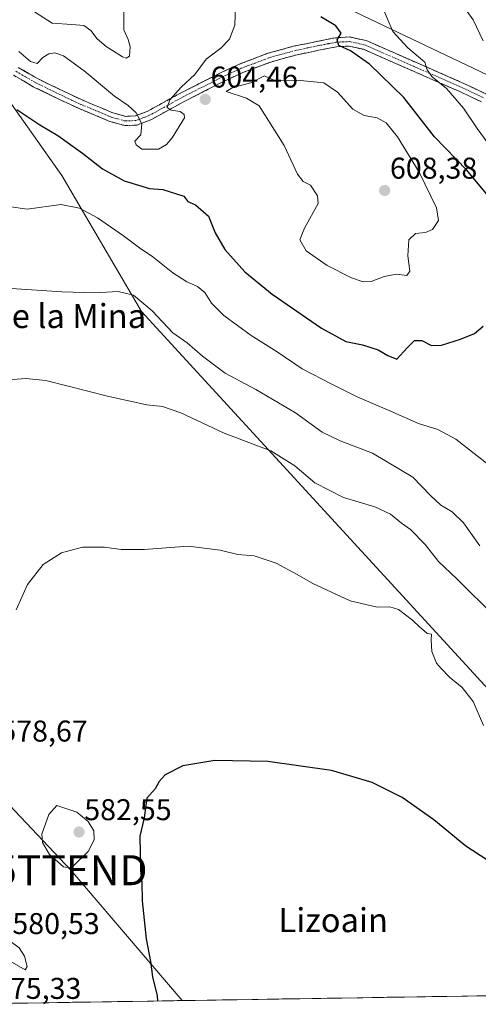
# Model space of a CAD drawing. Units: metres. Extents: x 607484 to 610934, y 4726954 to 4729321.
# Drawn here: x 608797 to 608950, y 4726974 to 4727302 of the extents above; entities that cross this region are included whole.
import ezdxf
from ezdxf.enums import TextEntityAlignment as Align

# ---------------------------------------------------------------- set-up
doc = ezdxf.new("R2010")
doc.units = ezdxf.units.M
doc.header["$MEASUREMENT"] = 0
doc.linetypes.add('TRAZO_Y_PUNTO', pattern=[1, 0.5, -0.25, 0, -0.25])
doc.linetypes.add('TRAZOSX2', pattern=[1.5, 1, -0.5])
doc.layers.get('0').update_dxf_attribs({"lineweight": 5})
for name, color, linetype, lineweight in [('Camino', 19, 'TRAZOSX2', 0), ('Camino Cxs', 19, 'Continuous', 0), ('Camino eje', 19, 'TRAZO_Y_PUNTO', 0), ('Carátula', 7, 'Continuous', 5), ('Cultivos herbáceos CxS', 92, 'Continuous', 0), ('Curva de nivel maestra', 36, 'Continuous', 30), ('Curva de nivel normal', 36, 'Continuous', 0), ('Entidad de ámbito territorial CxS', 92, 'Continuous', 0), ('Matorral CxS', 135, 'Continuous', 0), ('Municipio CxS', 142, 'Continuous', 0), ('Punto de cota en terreno', 7, 'Continuous', 0), ('Rótulo de punto de cota en terreno', 19, 'Continuous', 0), ('Tendido', 6, 'Continuous', 0), ('Texto cartográfico', 19, 'Continuous', 0), ('Torre de tendido puntual', 7, 'Continuous', 0)]:
    doc.layers.add(name, color=color, linetype=linetype, lineweight=lineweight)
doc.styles.add('Arial', font='txt', dxfattribs={"height": 0.2})

# ---------------------------------------------------------------- blocks, each defined once
blk = doc.blocks.new('*U150')
at = {"layer": 'Cultivos herbáceos CxS', "color": 92, "linetype": 'Continuous', "lineweight": 0}
blk.add_polyline3d([(608794.44, 4727273.84, 600.37), (608811.29, 4727249.98, 596.31), (608837.86, 4727204.59, 589.13), (608957.28, 4727074.49, 581.32), (608998.7, 4727049.23, 582.04), (609021.16, 4727035.19, 582.15), (609035.2, 4726994.48, 575.3), (609044.45, 4726977.81, 573.51), (608792.86, 4726973.84, 576.01)], dxfattribs=at)
blk = doc.blocks.new('*U152')
at = {"layer": 'Matorral CxS', "color": 135, "linetype": 'Continuous', "lineweight": 0}
for points in [[(608957.28, 4727074.49, 581.32), (608837.86, 4727204.59, 589.13), (608811.29, 4727249.98, 596.31), (608794.44, 4727273.84, 600.37)], [(608877.81, 4727319.57, 600.99), (608916.5, 4727301.02, 595.41), (608978.46, 4727271.62, 585.74)]]:
    blk.add_polyline3d(points, dxfattribs=at)
blk = doc.blocks.new('*U160')
at = {"layer": 'Cultivos herbáceos CxS', "color": 92, "linetype": 'Continuous', "lineweight": 0}
blk.add_polyline3d([(609166.74, 4726979.75, 577.32), (609114.31, 4727057.17, 575.9), (609132.17, 4727083.98, 569.11), (609147.61, 4727109.46, 564.26), (609145.76, 4727143.09, 564.4), (609134.3, 4727181.64, 564.33), (609126.96, 4727207.05, 563.48), (609099.52, 4727222.38, 568.5), (609043.02, 4727251.44, 576.5), (608978.46, 4727271.62, 585.74), (608916.5, 4727301.02, 595.41), (608877.81, 4727319.57, 600.99)], dxfattribs=at)
blk = doc.blocks.new('*U161')
at = {"layer": 'Cultivos herbáceos CxS', "color": 92, "linetype": 'Continuous', "lineweight": 0}
blk.add_polyline3d([(608794.44, 4727273.84, 600.37), (608811.29, 4727249.98, 596.31), (608837.86, 4727204.59, 589.13), (608957.28, 4727074.49, 581.32), (608998.7, 4727049.23, 582.04), (609021.16, 4727035.19, 582.15), (609035.2, 4726994.48, 575.3), (609044.45, 4726977.81, 573.51)], dxfattribs=at)
blk = doc.blocks.new('*U169')
at = {"layer": 'Matorral CxS', "color": 135, "linetype": 'Continuous', "lineweight": 0}
blk.add_polyline3d([(609166.74, 4726979.75, 577.32), (609114.31, 4727057.17, 575.9), (609132.17, 4727083.98, 569.11), (609147.61, 4727109.46, 564.26), (609145.76, 4727143.09, 564.4), (609134.3, 4727181.64, 564.33), (609126.96, 4727207.05, 563.48), (609099.52, 4727222.38, 568.5), (609043.02, 4727251.44, 576.5), (608978.46, 4727271.62, 585.74), (608916.5, 4727301.02, 595.41), (608877.81, 4727319.57, 600.99)], dxfattribs=at)
blk = doc.blocks.new('*U174')
at = {"layer": 'Matorral CxS', "color": 135, "linetype": 'Continuous', "lineweight": 0}
blk.add_polyline3d([(608794.44, 4727273.84, 600.37), (608811.29, 4727249.98, 596.31), (608837.86, 4727204.59, 589.13), (608957.28, 4727074.49, 581.32), (608998.7, 4727049.23, 582.04), (609021.16, 4727035.19, 582.15), (609035.2, 4726994.48, 575.3), (609044.45, 4726977.81, 573.51)], dxfattribs=at)
blk = doc.blocks.new('*U182')
at = {"layer": 'Cultivos herbáceos CxS', "color": 92, "linetype": 'Continuous', "lineweight": 0}
blk.add_polyline3d([(609166.74, 4726979.75, 577.32), (609114.31, 4727057.17, 575.9), (609132.17, 4727083.98, 569.11), (609147.61, 4727109.46, 564.26), (609145.76, 4727143.09, 564.4), (609134.3, 4727181.64, 564.33), (609126.96, 4727207.05, 563.48), (609099.52, 4727222.38, 568.5), (609043.02, 4727251.44, 576.5), (608978.46, 4727271.62, 585.74), (608916.5, 4727301.02, 595.41), (608877.81, 4727319.57, 600.99)], dxfattribs=at)
blk = doc.blocks.new('*U193')
at = {"layer": 'Curva de nivel normal', "color": 36, "linetype": 'Continuous', "lineweight": 0}
blk.add_polyline3d([(608951.94, 4727066.58, 580), (608948.54, 4727074.5, 580), (608944.9, 4727079.2, 580), (608940.69, 4727082.66, 580), (608937.9, 4727085.53, 580), (608936.28, 4727087.32, 580), (608934.77, 4727091.16, 580), (608934.5, 4727094.95, 580), (608934.63, 4727096.96, 580), (608933.18, 4727097.2, 580), (608932.04, 4727098.26, 580), (608930.7, 4727099.3, 580), (608928.32, 4727101.67, 580), (608923.64, 4727105.24, 580), (608920.68, 4727106.12, 580), (608916.49, 4727105.96, 580), (608907.5, 4727108.12, 580), (608895.05, 4727113.87, 580), (608889.86, 4727116.95, 580), (608882.78, 4727120.64, 580), (608875.42, 4727123.08, 580), (608869.96, 4727123.6, 580), (608864.1, 4727125.07, 580), (608853.46, 4727126.37, 580), (608838.71, 4727125.28, 580), (608831.08, 4727125.19, 580), (608825.5, 4727126.06, 580), (608818.16, 4727125.98, 580), (608811.15, 4727124.18, 580), (608805.07, 4727120.29, 580), (608799.81, 4727113.53, 580), (608796.07, 4727105.09, 580)], dxfattribs=at)
blk = doc.blocks.new('*U207')
at = {"layer": 'Curva de nivel normal', "color": 36, "linetype": 'Continuous', "lineweight": 0}
blk.add_polyline3d([(608796.9, 4727291.36, 605), (608800.77, 4727288, 605), (608803.01, 4727287.39, 605), (608804.98, 4727289.42, 605), (608806.98, 4727290.63, 605), (608808.98, 4727290.95, 605), (608811.77, 4727289.93, 605), (608818.74, 4727284.89, 605), (608828.86, 4727276.45, 605), (608833.35, 4727273.4, 605), (608836.12, 4727270.96, 605), (608837.95, 4727267.23, 605), (608837.64, 4727263.56, 605), (608835.61, 4727261.43, 605), (608836.09, 4727260.27, 605), (608838, 4727258.84, 605), (608843.52, 4727258.75, 605), (608846.21, 4727260.32, 605), (608848.06, 4727262.59, 605), (608852.21, 4727269.23, 605), (608852.12, 4727270.35, 605), (608850.74, 4727271.33, 605), (608847.81, 4727271.78, 605), (608846.43, 4727272.69, 605), (608847.26, 4727275.27, 605), (608851.08, 4727279.51, 605), (608855.65, 4727283.65, 605), (608859.44, 4727288.8, 605), (608864.35, 4727292.51, 605), (608867.25, 4727295.53, 605), (608869, 4727300.2, 605), (608869.28, 4727306.54, 605)], dxfattribs=at)
blk = doc.blocks.new('*U212')
at = {"layer": 'Curva de nivel maestra', "color": 36, "linetype": 'Continuous', "lineweight": 30}
blk.add_polyline3d([(608953.15, 4727021.69, 575), (608946.1, 4727026.26, 575), (608935.39, 4727035.01, 575), (608924.89, 4727042.53, 575), (608914.85, 4727047.48, 575), (608901.21, 4727051.49, 575), (608880.02, 4727054.56, 575), (608862.3, 4727054.8, 575), (608851.64, 4727053.05, 575), (608845.74, 4727050.09, 575), (608843.74, 4727047.79, 575), (608842.4, 4727045.37, 575), (608839.63, 4727042.3, 575), (608838.76, 4727035.77, 575), (608837.26, 4727029.64, 575), (608837.47, 4727018.14, 575), (608837.96, 4727014.22, 575), (608838.04, 4727008.01, 575), (608839.44, 4726995.4, 575), (608840.83, 4726987.78, 575), (608841.5, 4726982.72, 575), (608843.03, 4726976.31, 575), (608843.16, 4726974.64, 575)], dxfattribs=at)
blk = doc.blocks.new('5PATER')
at = {"layer": 'Carátula', "linetype": 'Continuous', "lineweight": 5}
h = blk.add_hatch(color=250, dxfattribs=at)
edge = h.paths.add_edge_path()
edge.add_ellipse((0, 0.01), major_axis=(-1.33, -1.34), ratio=0.999422, start_angle=0, end_angle=360)
blk = doc.blocks.new('5TTEND')
blk.add_text('5TTEND', height=10).set_placement((0, 0), align=Align.MIDDLE_CENTER)

msp = doc.modelspace()

# ---------------------------------------------------------------- linework, layer by layer
at = {"layer": 'Camino', "color": 19, "linetype": 'TRAZOSX2', "lineweight": 0}
for points in [[(608952.72, 4727277.25), (608945.38, 4727280.75), (608912.86, 4727295), (608907.38, 4727296.21), (608902.56, 4727295.97), (608888.52, 4727293.1), (608880.03, 4727290.76), (608870.51, 4727287.16), (608865.13, 4727284.69), (608851.08, 4727277.62), (608839.7, 4727271.36), (608835.7, 4727269.86), (608832.6, 4727269.72), (608828.31, 4727270.91), (608818.25, 4727275.11), (608812.05, 4727278.01), (608803.17, 4727282.31), (608796.75, 4727286.07)], [(608795.15, 4727283.48), (608801.74, 4727279.63), (608810.75, 4727275.27), (608817.02, 4727272.33), (608827.31, 4727268.04), (608832.25, 4727266.66), (608836.31, 4727266.84), (608840.97, 4727268.59), (608852.5, 4727274.93), (608866.45, 4727281.95), (608871.69, 4727284.36), (608880.97, 4727287.86), (608889.24, 4727290.14), (608898.05, 4727292.01), (608902.93, 4727292.94), (608907.13, 4727293.16), (608911.92, 4727292.1), (608944.12, 4727277.98), (608951.36, 4727274.53)]]:
    msp.add_lwpolyline(points, dxfattribs=at)
at = {"layer": 'Camino Cxs', "color": 19, "linetype": 'Continuous', "lineweight": 0}
for points in [[(608796.75, 4727286.07, 603.18), (608799.96, 4727284.19, 603.25), (608803.17, 4727282.31, 603.06), (608807.61, 4727280.16, 603.02), (608812.05, 4727278.01, 602.95), (608815.15, 4727276.56, 603.1), (608818.25, 4727275.11, 603.26), (608821.6, 4727273.71, 603.44), (608824.96, 4727272.31, 603.7), (608828.31, 4727270.91, 603.97), (608832.6, 4727269.72, 604.37), (608835.7, 4727269.86, 604.81), (608839.7, 4727271.36, 605.24), (608843.49, 4727273.45, 605.28), (608847.29, 4727275.53, 605), (608851.08, 4727277.62, 604.75), (608854.59, 4727279.39, 604.61), (608858.11, 4727281.16, 604.47), (608861.62, 4727282.92, 604.13), (608865.13, 4727284.69, 603.94), (608867.82, 4727285.93, 603.8), (608870.51, 4727287.16, 603.59), (608873.68, 4727288.36, 603.35), (608876.86, 4727289.56, 603.18), (608880.03, 4727290.76, 603.35), (608884.28, 4727291.93, 603.18), (608888.52, 4727293.1, 602.5), (608893.2, 4727294.06, 601.77), (608897.88, 4727295.01, 600.97), (608902.56, 4727295.97, 600.05), (608907.38, 4727296.21, 599.17), (608910.12, 4727295.61, 598.42), (608912.86, 4727295, 597.81), (608916.93, 4727293.22, 597.35), (608920.99, 4727291.44, 596.3), (608925.06, 4727289.66, 595.75), (608929.12, 4727287.88, 595.4), (608933.19, 4727286.09, 594.54), (608937.25, 4727284.31, 593.98), (608941.32, 4727282.53, 593.71), (608945.38, 4727280.75, 592.44), (608949.05, 4727279, 591.7), (608952.72, 4727277.25, 590.89)], [(608951.36, 4727274.53, 591.42), (608947.74, 4727276.26, 592.55), (608944.12, 4727277.98, 593.34), (608940.1, 4727279.75, 594.5), (608936.07, 4727281.51, 595.12), (608932.05, 4727283.28, 595.24), (608928.02, 4727285.04, 596.19), (608924, 4727286.81, 596.76), (608919.97, 4727288.57, 596.89), (608915.95, 4727290.34, 597.92), (608911.92, 4727292.1, 598.57), (608907.13, 4727293.16, 599.33), (608902.93, 4727292.94, 600.12), (608898.05, 4727292.01, 601.43), (608893.65, 4727291.08, 602.31), (608889.24, 4727290.14, 602.68), (608885.11, 4727289, 602.89), (608880.97, 4727287.86, 603.23), (608876.33, 4727286.11, 603.59), (608871.69, 4727284.36, 603.66), (608869.07, 4727283.16, 603.85), (608866.45, 4727281.95, 604.17), (608862.96, 4727280.2, 604.33), (608859.48, 4727278.44, 604.36), (608855.99, 4727276.69, 604.47), (608852.5, 4727274.93, 604.66), (608848.66, 4727272.82, 604.87), (608844.81, 4727270.7, 605.21), (608840.97, 4727268.59, 605.1), (608836.31, 4727266.84, 604.8), (608832.25, 4727266.66, 604.35), (608829.78, 4727267.35, 604.05), (608827.31, 4727268.04, 603.78), (608823.88, 4727269.47, 603.53), (608820.45, 4727270.9, 603.3), (608817.02, 4727272.33, 603.07), (608813.89, 4727273.8, 603.02), (608810.75, 4727275.27, 602.93), (608807.75, 4727276.72, 602.85), (608804.74, 4727278.18, 602.86), (608801.74, 4727279.63, 602.93), (608798.45, 4727281.56, 602.75), (608795.15, 4727283.48, 602.69)]]:
    msp.add_polyline3d(points, dxfattribs=at)
at = {"layer": 'Camino eje', "color": 19, "linetype": 'TRAZO_Y_PUNTO', "lineweight": 0}
msp.add_lwpolyline([(608795.95, 4727284.78), (608799.16, 4727282.9), (608802.46, 4727280.97), (608811.4, 4727276.64), (608814.5, 4727275.19), (608817.64, 4727273.72), (608822.67, 4727271.62), (608827.81, 4727269.48), (608829.96, 4727268.88), (608832.43, 4727268.19), (608836.01, 4727268.35), (608840.34, 4727269.98), (608851.79, 4727276.28), (608865.79, 4727283.32), (608871.1, 4727285.76), (608875.74, 4727287.51), (608880.5, 4727289.31), (608888.88, 4727291.62), (608893.29, 4727292.56), (608900.31, 4727293.99), (608902.75, 4727294.46), (608904.85, 4727294.57), (608907.26, 4727294.69), (608912.39, 4727293.55), (608928.65, 4727286.43), (608944.75, 4727279.37), (608952.04, 4727275.89)], dxfattribs=at)
at = {"layer": 'Cultivos herbáceos CxS', "color": 92, "linetype": 'Continuous', "lineweight": 0}
msp.add_polyline3d([(609044.45, 4726977.81, 573.51), (608792.86, 4726973.84, 576.01)], dxfattribs=at)
at = {"layer": 'Curva de nivel maestra', "color": 36, "linetype": 'Continuous', "lineweight": 30}
for points in [[(608959, 4727236.62, 600), (608946.47, 4727251.74, 600), (608935.68, 4727262.95, 600), (608925.44, 4727276.05, 600), (608913.93, 4727287.2, 600), (608907.62, 4727291.56, 600), (608903.68, 4727293.33, 600), (608903.13, 4727295.28, 600), (608904.53, 4727297.52, 600), (608902.67, 4727299.94, 600), (608897.69, 4727302.96, 600)], [(608796.24, 4727272.04, 600), (608803.96, 4727266.93, 600), (608809.94, 4727263.39, 600), (608818.13, 4727257.5, 600), (608824.82, 4727252.18, 600), (608832.05, 4727248.25, 600), (608840.55, 4727245.64, 600), (608844.97, 4727245.28, 600), (608851.95, 4727243.14, 600), (608853.31, 4727241.38, 600), (608855.88, 4727240.21, 600), (608860.19, 4727236.46, 600), (608862.39, 4727230.86, 600), (608865.69, 4727225.3, 600), (608872.34, 4727217.82, 600), (608881.51, 4727210.4, 600), (608897.96, 4727199.04, 600), (608906.07, 4727194.68, 600), (608911.6, 4727193.54, 600), (608916.89, 4727191.84, 600), (608920.07, 4727190.01, 600), (608923.1, 4727188.71, 600), (608926.48, 4727192.56, 600), (608928.94, 4727194.92, 600), (608931.36, 4727194.92, 600), (608934.64, 4727193.3, 600), (608937.96, 4727193.35, 600), (608944.29, 4727195.45, 600), (608948.96, 4727197.31, 600), (608951.92, 4727199.71, 600)]]:
    msp.add_polyline3d(points, dxfattribs=at)
at = {"layer": 'Curva de nivel normal', "color": 36, "linetype": 'Continuous', "lineweight": 0}
for points in [[(608951.91, 4727294.91, 590), (608948.5, 4727301.91, 590), (608941.1, 4727312.37, 590)], [(608798.17, 4727307.14, 610), (608808.04, 4727300.78, 610), (608814.58, 4727300.37, 610), (608818.64, 4727300.02, 610), (608820.99, 4727298.37, 610), (608823.09, 4727295.59, 610), (608826.07, 4727293, 610), (608831.49, 4727289.56, 610), (608832.69, 4727289.14, 610), (608833.84, 4727289.8, 610), (608834.08, 4727292.9, 610), (608833.4, 4727295.32, 610), (608832.01, 4727298.57, 610), (608831.96, 4727305.98, 610)], [(608956.87, 4727256.13, 595), (608949.82, 4727265.64, 595), (608945.31, 4727272.48, 595), (608939.61, 4727279, 595), (608934.85, 4727282.97, 595), (608933.23, 4727285.23, 595), (608932.45, 4727287.8, 595), (608926.78, 4727292.56, 595), (608921.78, 4727298.03, 595), (608918.46, 4727305.62, 595)], [(608911.88, 4727214.49, 605), (608914.51, 4727214.66, 605), (608918.8, 4727216.31, 605), (608922.96, 4727217.14, 605), (608926.43, 4727216.59, 605), (608927.42, 4727218.06, 605), (608926.7, 4727223.24, 605), (608927.07, 4727228.52, 605), (608929.26, 4727230.64, 605), (608932.63, 4727231, 605), (608935.02, 4727232.04, 605), (608936.96, 4727234.95, 605), (608936.32, 4727239.22, 605), (608930.55, 4727251.07, 605), (608923.34, 4727262.94, 605), (608919.56, 4727267.53, 605), (608916.5, 4727269.23, 605), (608912.11, 4727270.06, 605), (608908.41, 4727272.18, 605), (608903.3, 4727277.8, 605), (608898.67, 4727280.94, 605), (608890.97, 4727281.71, 605), (608882.07, 4727281.83, 605), (608878.93, 4727283.23, 605), (608874.36, 4727280.93, 605), (608868.31, 4727279.34, 605), (608866.11, 4727278.08, 605), (608872.89, 4727275.75, 605), (608877.09, 4727273.28, 605), (608885.46, 4727260.05, 605), (608889.9, 4727250.5, 605), (608891.78, 4727248.05, 605), (608894.21, 4727246.8, 605), (608896.59, 4727243.26, 605), (608896.79, 4727240.68, 605), (608892.22, 4727232.48, 605), (608890.74, 4727228.56, 605), (608892.8, 4727224.92, 605), (608899.8, 4727219.95, 605), (608907.91, 4727215.86, 605), (608911.88, 4727214.49, 605)], [(608793.62, 4727239.65, 595), (608799.74, 4727238.8, 595), (608810.98, 4727240.33, 595), (608817.11, 4727239.16, 595), (608823.15, 4727235.93, 595), (608831.9, 4727229.83, 595), (608837.14, 4727225.82, 595), (608841.68, 4727222.84, 595), (608848.3, 4727217.55, 595), (608852.95, 4727214.56, 595), (608856.57, 4727213.03, 595), (608859.02, 4727210.95, 595), (608861.17, 4727207.42, 595), (608865.29, 4727203.35, 595), (608874.49, 4727196.6, 595), (608883.08, 4727191.15, 595), (608891.51, 4727185.46, 595), (608901.33, 4727180.45, 595), (608909.84, 4727176.15, 595), (608920.78, 4727171.47, 595), (608930.35, 4727167.23, 595), (608936.72, 4727165.24, 595), (608942.74, 4727162.04, 595), (608953.41, 4727153.7, 595)], [(608794.42, 4727212.36, 590), (608811.23, 4727211.19, 590), (608822.13, 4727210.81, 590), (608830.12, 4727211.33, 590), (608835.14, 4727210.14, 590), (608841.45, 4727204.9, 590), (608848.35, 4727197.56, 590), (608853.09, 4727194.13, 590), (608858.21, 4727189.71, 590), (608865.82, 4727184.09, 590), (608875.98, 4727178.59, 590), (608889.2, 4727170.86, 590), (608898.18, 4727164.43, 590), (608904.15, 4727161.48, 590), (608914.98, 4727157.35, 590), (608928.44, 4727149.39, 590), (608934.33, 4727143.29, 590), (608937.75, 4727140.04, 590), (608941.49, 4727137.81, 590), (608945.34, 4727134.08, 590), (608950.82, 4727126.48, 590)], [(608956.15, 4727102.51, 585), (608943.04, 4727115.49, 585), (608936.92, 4727121.29, 585), (608932.47, 4727126.92, 585), (608927.59, 4727131.89, 585), (608924.63, 4727134.06, 585), (608920.98, 4727137.01, 585), (608915.69, 4727139.47, 585), (608905.32, 4727142.54, 585), (608895.69, 4727147.46, 585), (608889.06, 4727153.16, 585), (608881.03, 4727158.19, 585), (608865.47, 4727164.02, 585), (608851, 4727170.8, 585), (608844.91, 4727172.98, 585), (608839.58, 4727173.51, 585), (608826.97, 4727176.24, 585), (608805.88, 4727181.6, 585), (608799.21, 4727182.24, 585), (608787.62, 4727181.35, 585)], [(608813.91, 4727019.01, 580), (608815.13, 4727019.71, 580), (608820.08, 4727024.5, 580), (608822.04, 4727028.4, 580), (608821.92, 4727031.36, 580), (608820.08, 4727034.48, 580), (608816.28, 4727037.57, 580), (608809.6, 4727039.88, 580), (608806.96, 4727036.89, 580), (608804.56, 4727030.25, 580), (608804.8, 4727027.54, 580), (608807.17, 4727023.44, 580), (608811.8, 4727019.43, 580), (608813.91, 4727019.01, 580)], [(608799.06, 4726985.04, 580), (608799.68, 4726986.15, 580), (608798.77, 4726989.62, 580), (608796.98, 4726992.34, 580), (608793.61, 4726994.93, 580), (608789.86, 4726996, 580), (608788.45, 4726995.1, 580), (608789.39, 4726992.72, 580), (608793.28, 4726988.3, 580), (608799.06, 4726985.04, 580)]]:
    msp.add_polyline3d(points, dxfattribs=at)
at = {"layer": 'Entidad de ámbito territorial CxS', "color": 92, "linetype": 'Continuous', "lineweight": 0}
msp.add_polyline3d([(608954.78, 4726976.4, 570.28), (608949.78, 4726976.32, 570.3), (608944.78, 4726976.24, 570.28), (608939.78, 4726976.16, 570.21), (608934.78, 4726976.08, 570.12), (608929.78, 4726976, 570.02), (608924.78, 4726975.92, 570.01), (608919.79, 4726975.85, 570.08), (608914.79, 4726975.77, 570.18), (608909.79, 4726975.69, 570.3), (608904.79, 4726975.61, 570.41), (608899.79, 4726975.53, 570.55), (608894.79, 4726975.45, 570.76), (608889.79, 4726975.37, 571.08), (608884.79, 4726975.29, 571.45), (608879.8, 4726975.21, 571.83), (608874.8, 4726975.13, 572.22), (608869.8, 4726975.06, 572.61), (608864.8, 4726974.98, 573), (608859.8, 4726974.9, 573.36), (608854.8, 4726974.82, 573.78), (608849.8, 4726974.74, 574.29), (608844.8, 4726974.66, 574.74), (608839.81, 4726974.58, 575.2), (608834.81, 4726974.5, 575.72), (608829.81, 4726974.42, 576.29), (608824.81, 4726974.35, 576.8), (608819.81, 4726974.27, 577.41), (608814.81, 4726974.19, 578.02), (608809.81, 4726974.11, 578.38), (608804.82, 4726974.03, 578.06), (608799.82, 4726973.95, 577.2), (608794.82, 4726973.87, 576.1)], dxfattribs=at)
at = {"layer": 'Municipio CxS', "color": 142, "linetype": 'Continuous', "lineweight": 0}
msp.add_polyline3d([(608954.78, 4726976.4, 570.28), (608949.78, 4726976.32, 570.3), (608944.78, 4726976.24, 570.28), (608939.78, 4726976.16, 570.21), (608934.78, 4726976.08, 570.12), (608929.78, 4726976, 570.02), (608924.78, 4726975.92, 570.01), (608919.79, 4726975.85, 570.08), (608914.79, 4726975.77, 570.18), (608909.79, 4726975.69, 570.3), (608904.79, 4726975.61, 570.41), (608899.79, 4726975.53, 570.55), (608894.79, 4726975.45, 570.76), (608889.79, 4726975.37, 571.08), (608884.79, 4726975.29, 571.45), (608879.8, 4726975.21, 571.83), (608874.8, 4726975.13, 572.22), (608869.8, 4726975.06, 572.61), (608864.8, 4726974.98, 573), (608859.8, 4726974.9, 573.36), (608854.8, 4726974.82, 573.78), (608849.8, 4726974.74, 574.29), (608844.8, 4726974.66, 574.74), (608839.81, 4726974.58, 575.2), (608834.81, 4726974.5, 575.72), (608829.81, 4726974.42, 576.29), (608824.81, 4726974.35, 576.8), (608819.81, 4726974.27, 577.41), (608814.81, 4726974.19, 578.02), (608809.81, 4726974.11, 578.38), (608804.82, 4726974.03, 578.06), (608799.82, 4726973.95, 577.2), (608794.82, 4726973.87, 576.1)], dxfattribs=at)
at = {"layer": 'Tendido', "color": 6, "linetype": 'Continuous', "lineweight": 0}
msp.add_polyline3d([(608395.42, 4727453.3, 603.82), (608406.3, 4727449.43, 603.66), (608509.11, 4727341.13, 593.47), (608614.95, 4727229.16, 585.27), (608710.15, 4727128.44, 580.72), (608814.28, 4727018.24, 579.41), (608851.38, 4726974.76, 574.14)], dxfattribs=at)

# ---------------------------------------------------------------- block references
at = {"layer": 'Cultivos herbáceos CxS', "color": 92, "linetype": 'Continuous', "lineweight": 0}
for name in ['*U160', '*U150', '*U182', '*U161']:
    msp.add_blockref(name, (0, 0), dxfattribs=at)
at = {"layer": 'Curva de nivel maestra', "color": 36, "linetype": 'Continuous', "lineweight": 30}
msp.add_blockref('*U212', (0, 0), dxfattribs=at)
at = {"layer": 'Curva de nivel normal', "color": 36, "linetype": 'Continuous', "lineweight": 0}
for name in ['*U207', '*U193']:
    msp.add_blockref(name, (0, 0), dxfattribs=at)
at = {"layer": 'Matorral CxS', "color": 135, "linetype": 'Continuous', "lineweight": 0}
for name in ['*U152', '*U169', '*U174']:
    msp.add_blockref(name, (0, 0), dxfattribs=at)
at = {"layer": 'Punto de cota en terreno', "linetype": 'Continuous', "lineweight": 0}
for p in [(608859.13, 4727275.4, 604.46), (608919, 4727245, 608.38), (608817, 4727031, 582.55)]:
    msp.add_blockref('5PATER', p, dxfattribs=at)
at = {"layer": 'Torre de tendido puntual', "linetype": 'Continuous', "lineweight": 0}
msp.add_blockref('5TTEND', (608814.28, 4727018.24, 579.41), dxfattribs=at)

# ---------------------------------------------------------------- texts
at = {"layer": 'Rótulo de punto de cota en terreno', "color": 19, "linetype": 'Continuous', "lineweight": 0, "style": 'Arial'}
for s, p in [('604,46', (608860.89, 4727277.16)), ('608,38', (608920.76, 4727246.76)), ('578,67', (608790.75, 4727058.98)), ('582,55', (608818.76, 4727032.76)), ('580,53', (608794.76, 4726994.76)), ('575,33', (608788.65, 4726973.14))]:
    msp.add_text(s, height=7, dxfattribs=at).set_placement(p, align=Align.BOTTOM_LEFT)
at = {"layer": 'Texto cartográfico', "color": 19, "linetype": 'Continuous', "lineweight": 0, "style": 'Arial'}
for s, p in [('Alto de la Mina', (608802.14, 4727203.12)), ('Lizoain', (608901.83, 4727001.59))]:
    msp.add_text(s, height=8, dxfattribs=at).set_placement(p, align=Align.MIDDLE_CENTER)

doc.saveas('drawing.dxf')
